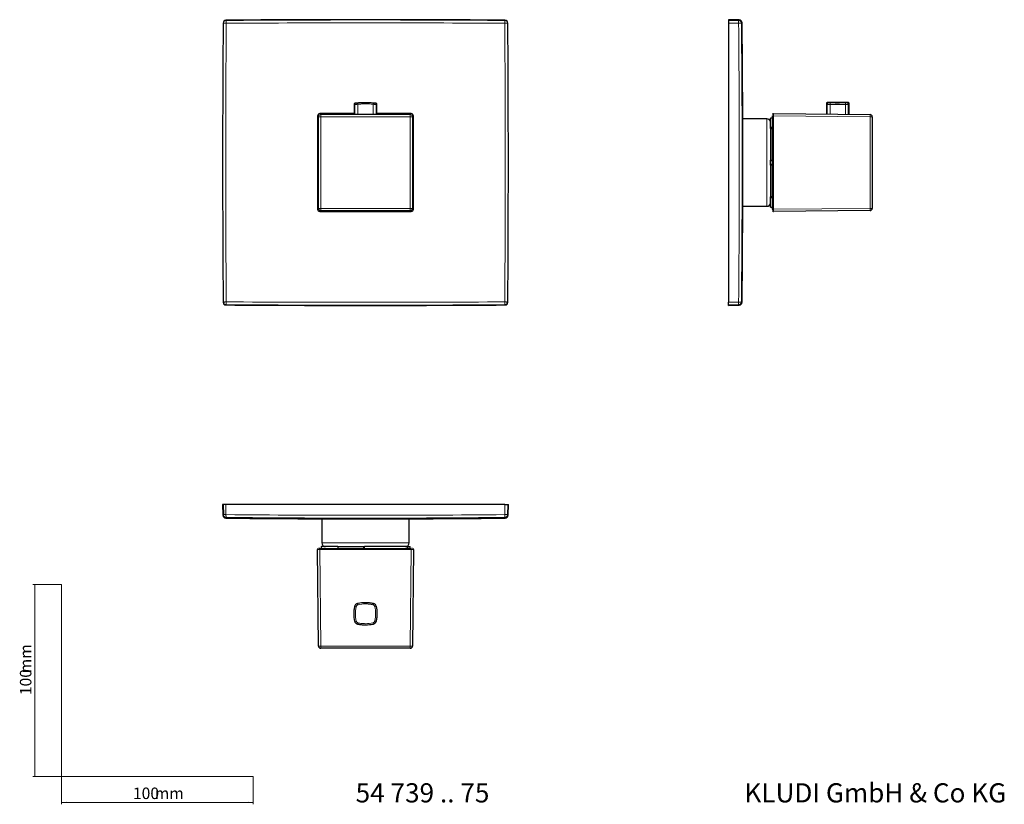
# Model space of a CAD drawing. Units: millimetres. Extents: x 35 to 548, y 37 to 447.
import ezdxf

# ---------------------------------------------------------------- set-up
doc = ezdxf.new("R2010")
doc.units = ezdxf.units.MM
doc.styles.add('SLDTEXTSTYLE0', font='ISOCP3', dxfattribs={"width": 0.96})
doc.styles.add('SLDTEXTSTYLE1', font='TXT', dxfattribs={"width": 0.605})
doc.dimstyles.new('SLDDIMSTYLE0', dxfattribs={"dimtxt": 6, "dimasz": 2.5, "dimexe": 0, "dimexo": 0.0625, "dimgap": 1.5, "dimtad": 1, "dimrnd": 1e-09, "dimzin": 12, "dimdsep": 46, "dimtxsty": 'SLDTEXTSTYLE0', "dimsah": 1, "dimcen": 0.09, "dimadec": 0, "dimazin": 3, "dimtfac": 1, "dimtofl": 0, "dimtmove": 0, "dimatfit": 3, "dimfxl": 0, "dimfrac": 2, "dimtolj": 1, "dimtzin": 12, "dimarcsym": 0})

# ---------------------------------------------------------------- blocks, each defined once
blk = doc.blocks.new('_D')
at = {"color": 7, "linetype": 'Continuous', "lineweight": 0}
for p, q in [((56.69, 152.03), (41.76, 152.03)), ((42.76, 152.03), (42.76, 52.03)), ((56.69, 52.03), (41.76, 52.03))]:
    blk.add_line(p, q, dxfattribs=at)
at = {"color": 7, "linetype": 'Continuous', "lineweight": 18}
for points in [[(42.76, 152.03), (42.46, 149.53), (43.06, 149.53)], [(42.76, 52.03), (43.06, 54.53), (42.46, 54.53)]]:
    blk.add_solid(points, dxfattribs=at)
at = {"color": 7, "linetype": 'Continuous', "lineweight": 18, "char_height": 6, "attachment_point": 1, "rotation": 90, "style": 'SLDTEXTSTYLE0'}
for s, insert in [('mm', (35.03, 105.74)), ('100', (35.03, 94.37))]:
    blk.add_mtext(s, dxfattribs=dict(at, insert=insert))
blk = doc.blocks.new('_D_1')
at = {"color": 7, "linetype": 'Continuous', "lineweight": 0}
for p, q in [((56.69, 52.03), (56.69, 37.46)), ((156.69, 52.03), (156.69, 37.46)), ((56.69, 38.46), (156.69, 38.46))]:
    blk.add_line(p, q, dxfattribs=at)
at = {"color": 7, "linetype": 'Continuous', "lineweight": 18}
for points in [[(56.69, 38.46), (59.19, 38.16), (59.19, 38.76)], [(156.69, 38.46), (154.19, 38.76), (154.19, 38.16)]]:
    blk.add_solid(points, dxfattribs=at)
at = {"color": 7, "linetype": 'Continuous', "lineweight": 18, "char_height": 6, "attachment_point": 1, "style": 'SLDTEXTSTYLE0'}
for s, insert in [('100', (93.96, 46.19)), ('mm', (105.34, 46.19))]:
    blk.add_mtext(s, dxfattribs=dict(at, insert=insert))

msp = doc.modelspace()

# ---------------------------------------------------------------- linework, layer by layer
at = {"color": 8, "linetype": 'Continuous', "lineweight": 18}
for p, q in [((140.996, 444.811), (141.135, 444.81)), ((142.485, 446.3), (142.486, 446.161)), ((287.978, 446.3), (287.977, 446.161)), ((289.467, 444.811), (289.329, 444.81)), ((404.504, 444.811), (409.788, 444.81)), ((411.624, 444.932), (411.25, 444.678)), ((209.731, 402.379), (209.731, 397.241)), ((211.237, 402.478), (211.237, 397.228)), ((219.227, 402.478), (219.227, 397.228)), ((220.733, 402.379), (220.733, 397.241)), ((456.002, 402.478), (456.002, 397.324)), ((457.509, 402.379), (457.509, 397.311)), ((465.498, 402.379), (465.498, 397.241)), ((467.005, 402.478), (467.005, 397.228)), ((190.666, 395.93), (190.227, 396.369)), ((190.666, 348.199), (190.666, 395.93)), ((191.866, 395.93), (190.666, 395.93)), ((191.427, 397.569), (191.866, 397.13)), ((191.866, 395.93), (191.866, 397.13)), ((191.866, 397.13), (238.597, 397.13)), ((191.866, 395.93), (191.866, 348.199)), ((238.597, 395.93), (191.866, 395.93)), ((238.597, 397.13), (239.036, 397.569)), ((238.597, 395.93), (238.597, 397.13)), ((238.597, 348.199), (238.597, 395.93)), ((239.797, 395.93), (238.597, 395.93)), ((240.236, 396.369), (239.797, 395.93)), ((239.797, 395.93), (239.797, 348.199)), ((427.504, 396.369), (428.008, 396.369)), ((428.008, 396.369), (428.008, 347.76)), ((478.314, 395.93), (428.008, 396.369)), ((478.314, 348.199), (478.314, 395.93)), ((479.504, 395.93), (478.314, 395.93)), ((424.504, 394.864), (424.504, 349.264)), ((426.504, 373.347), (427.504, 373.347)), ((427.504, 370.781), (426.504, 370.781)), ((190.227, 347.76), (190.666, 348.199)), ((191.866, 348.199), (190.666, 348.199)), ((191.866, 346.999), (191.427, 346.56)), ((191.866, 346.999), (191.866, 348.199)), ((191.866, 348.199), (238.597, 348.199)), ((238.597, 346.999), (191.866, 346.999)), ((238.597, 346.999), (238.597, 348.199)), ((239.797, 348.199), (238.597, 348.199)), ((239.036, 346.56), (238.597, 346.999)), ((239.797, 348.199), (240.236, 347.76)), ((427.504, 347.76), (428.008, 347.76)), ((428.008, 347.76), (478.314, 348.199)), ((479.504, 348.199), (478.314, 348.199)), ((140.996, 299.318), (141.135, 299.319)), ((142.485, 297.829), (142.486, 297.967)), ((287.978, 297.829), (287.977, 297.967)), ((289.467, 299.318), (289.329, 299.319)), ((404.504, 299.318), (409.788, 299.319)), ((142.485, 193.797), (142.486, 188.512)), ((287.978, 193.797), (287.977, 188.512)), ((288.1, 186.676), (287.846, 187.05)), ((191.427, 170.797), (191.427, 170.293)), ((239.036, 170.293), (191.427, 170.293)), ((191.427, 170.293), (191.866, 119.986)), ((192.368, 171.797), (192.385, 170.797)), ((215.232, 173.797), (192.432, 173.797)), ((238.032, 173.797), (215.232, 173.797)), ((238.597, 119.986), (239.036, 170.293)), ((239.036, 170.797), (239.036, 170.293)), ((191.866, 119.986), (238.597, 119.986)), ((191.866, 118.797), (191.866, 119.986)), ((238.597, 118.797), (238.597, 119.986))]:
    msp.add_line(p, q, dxfattribs=at)
at = {"color": 7, "linetype": 'Continuous', "lineweight": 25}
for p, q in [((410.164, 446.416), (404.504, 446.564)), ((404.504, 446.564), (404.504, 446.3)), ((404.504, 446.3), (409.788, 446.161)), ((404.504, 446.3), (404.504, 444.811)), ((404.504, 444.811), (404.504, 299.318)), ((209.282, 402.332), (209.282, 397.276)), ((221.182, 397.276), (221.182, 402.332)), ((455.554, 402.641), (455.554, 397.328)), ((466.604, 403.464), (456.403, 403.464)), ((467.454, 397.224), (467.454, 402.641)), ((190.227, 396.369), (190.227, 347.76)), ((209.282, 397.569), (191.427, 397.569)), ((239.036, 397.569), (221.182, 397.569)), ((240.236, 347.76), (240.236, 396.369)), ((427.504, 347.76), (427.504, 396.369)), ((428.008, 397.569), (478.314, 397.13)), ((479.504, 395.93), (479.504, 348.199)), ((424.504, 394.864), (411.966, 394.864)), ((411.966, 349.264), (411.966, 394.864)), ((426.504, 390.48), (426.504, 395.294)), ((426.504, 389.889), (426.504, 390.294)), ((426.504, 389.889), (427.504, 389.88)), ((426.504, 389.889), (426.504, 373.347)), ((426.504, 371.219), (426.504, 372.91)), ((426.504, 370.781), (426.504, 354.239)), ((411.966, 349.264), (424.504, 349.264)), ((427.504, 354.249), (426.504, 354.239)), ((426.504, 353.835), (426.504, 354.239)), ((426.504, 348.834), (426.504, 353.649)), ((191.427, 346.56), (239.036, 346.56)), ((478.314, 346.999), (428.008, 346.56)), ((404.504, 297.829), (404.504, 299.318)), ((404.504, 297.829), (409.788, 297.967)), ((404.504, 297.564), (404.504, 297.829)), ((404.504, 297.564), (410.164, 297.713)), ((140.732, 193.797), (140.88, 188.137)), ((140.996, 193.797), (140.732, 193.797)), ((140.996, 193.797), (141.135, 188.512)), ((142.485, 193.797), (140.996, 193.797)), ((287.978, 193.797), (142.485, 193.797)), ((287.978, 193.797), (289.467, 193.797)), ((289.467, 193.797), (289.329, 188.512)), ((289.467, 193.797), (289.732, 193.797)), ((289.583, 188.137), (289.732, 193.797)), ((192.432, 186.334), (192.432, 173.797)), ((192.432, 186.334), (215.232, 186.334)), ((215.232, 186.334), (238.032, 186.334)), ((238.032, 173.797), (238.032, 186.334)), ((190.666, 119.986), (190.227, 170.293)), ((191.427, 170.797), (239.036, 170.797)), ((192.132, 171.797), (192.132, 170.797)), ((192.132, 171.797), (192.147, 171.797)), ((200.855, 171.797), (192.368, 171.797)), ((200.855, 171.797), (200.871, 170.797)), ((200.855, 171.797), (200.927, 171.797)), ((201.039, 171.797), (214.267, 171.797)), ((214.472, 171.797), (214.787, 171.797)), ((214.781, 170.797), (214.787, 171.797)), ((236.899, 171.797), (214.787, 171.797)), ((236.899, 171.797), (236.884, 170.797)), ((236.899, 171.797), (237.255, 171.797)), ((237.391, 171.797), (238.482, 171.797)), ((238.482, 170.797), (238.482, 171.797)), ((240.236, 170.293), (239.797, 119.986)), ((238.597, 118.797), (191.866, 118.797))]:
    msp.add_line(p, q, dxfattribs=at)
at = {"color": 7, "linetype": 'Continuous', "lineweight": 18}
for p, q in [((56.685, 152.03), (56.685, 52.03)), ((56.685, 52.03), (156.685, 52.03))]:
    msp.add_line(p, q, dxfattribs=at)
at = {"color": 7, "linetype": 'Continuous', "lineweight": 25}
for centre, radius, start, end in [((10140.732, 372.064), 10000, 179.5831905, 180.4168095), ((142.496, 444.8), 1.5, 90.41681, 179.58319), ((215.232, -9553.436), 10000, 89.5831905, 90.4168095), ((287.967, 444.8), 1.5, 0.41681, 89.58319), ((-9710.268, 372.064), 10000, 359.5831905, 0.4168095), ((410.124, 444.917), 1.5, 0.60993, 88.48931), ((-6587.996, 372.064), 7000, 0.1866209, 0.5964431), ((428.004, 397.069), 0.5, 89.5, 180), ((478.304, 395.93), 1.2, 0, 89.5), ((424.504, 392.864), 2, 0, 90), ((-6587.996, 372.064), 7000, 359.4035571, 359.8133791), ((424.504, 351.264), 2, 270, 0), ((428.004, 347.06), 0.5, 180, 270.5), ((478.304, 348.199), 1.2, 270.5, 0), ((142.496, 299.329), 1.5, 180.41681, 269.58319), ((215.232, 10297.564), 10000, 269.5831905, 270.4168095), ((287.967, 299.329), 1.5, 270.41681, 359.58319), ((410.124, 299.212), 1.5, 271.52411, 359.4066), ((142.379, 188.176), 1.5, 181.52411, 269.4066), ((215.232, 7186.297), 7000, 269.4035571, 269.8133791), ((215.232, 7186.297), 7000, 270.1866209, 270.5964431), ((288.084, 188.176), 1.5, 270.60993, 358.48931), ((190.727, 170.297), 0.5, 90, 180.5), ((194.432, 173.797), 2, 180, 270), ((236.032, 173.797), 2, 270, 0), ((239.736, 170.297), 0.5, 359.5, 90), ((191.866, 119.997), 1.2, 180.5, 270), ((238.597, 119.997), 1.2, 270, 359.5)]:
    msp.add_arc(centre, radius, start, end, dxfattribs=at)
at = {"color": 8, "linetype": 'Continuous', "lineweight": 18}
for centre, radius, start, end in [((210.518, 402.393), 0.787, 97.54664, 181.00353), ((212.227, 402.758), 1.029, 149.92212, 195.81083), ((218.236, 402.758), 1.029, 344.18917, 30.07788), ((219.946, 402.393), 0.787, 358.99647, 82.45336), ((456.811, 402.466), 0.809, 92.03022, 179.14375), ((458.813, 402.504), 1.31, 149.30385, 185.49211), ((464.194, 402.504), 1.31, 354.50789, 30.69615), ((466.196, 402.466), 0.809, 0.85625, 87.96978), ((191.866, 395.93), 1.2, 90.00511, 179.99489), ((238.597, 395.93), 1.2, 0.00511, 89.99489), ((443.934, 396.53), 34.385, 359.0002, 0.9998), ((191.866, 348.199), 1.2, 180.00511, 269.99489), ((238.597, 348.199), 1.2, 270.00511, 359.99489), ((443.934, 347.599), 34.385, 359.0002, 0.9998), ((211.651, 146.781), 6.289, 252.22332, 258.66173), ((213.344, 142.171), 2.111, 176.5451, 198.01417), ((217.119, 142.171), 2.111, 341.98583, 3.4549), ((218.813, 146.781), 6.289, 281.33827, 287.77668), ((211.651, 126.813), 6.289, 101.33827, 107.77668), ((213.344, 131.423), 2.111, 161.98583, 183.4549), ((217.119, 131.423), 2.111, 356.5451, 18.01417), ((218.813, 126.813), 6.289, 72.22332, 78.66173), ((191.266, 154.366), 34.385, 269.0002, 270.9998), ((239.197, 154.366), 34.385, 269.0002, 270.9998)]:
    msp.add_arc(centre, radius, start, end, dxfattribs=at)
at = {"color": 7, "linetype": 'Continuous', "lineweight": 25}
for centre, major_axis, ratio, start_param, end_param in [((191.427, 396.369), (0.849, -0.849), 0.9999873, 2.3562326, 3.9269527), ((227.282, 397.276), (18, 0), 0.0087269, 3.1415927, 3.3653924), ((211.681, 397.245), (2, 0), 0.0087269, 3.3653924, 4.4885892), ((215.232, 397.381), (18, 0), 0.0087269, 4.4885892, 4.9361887), ((218.783, 397.245), (2, 0), 0.0087269, 4.9361887, 6.0593856), ((203.182, 397.276), (18, 0), 0.0087269, 6.0593856, 6.2831853), ((239.036, 396.369), (0.849, 0.849), 0.9999873, 5.4978252, 7.0685454), ((1397.761, 372.064), (1314.805, -17.813), 0.0113645, 2.4009751, 2.4021028), ((191.427, 347.76), (0.849, 0.849), 0.9999873, 2.3562326, 3.9269527), ((239.036, 347.76), (0.849, -0.849), 0.9999873, 5.4978252, 7.0685454), ((1397.761, 372.064), (1314.805, 17.813), 0.0113645, 3.8810825, 3.8822102)]:
    msp.add_ellipse(centre, major_axis=major_axis, ratio=ratio, start_param=start_param, end_param=end_param, dxfattribs=at)
at = {"color": 8, "linetype": 'Continuous', "lineweight": 18}
for centre, major_axis, ratio, start_param, end_param in [((428.004, 396.369), (0.004, 1.2), 0.0036358, 4.7124466, 6.2831668), ((1397.761, 372.064), (1314.805, -4.039), 0.0174144, 2.4008747, 2.4020024), ((1397.766, 372.116), (1314.805, -3.986), 0.0171897, 2.4008792, 2.4020069), ((1397.766, 372.012), (1314.805, 3.986), 0.0171897, 3.8811784, 3.8823061), ((1397.761, 372.064), (1314.805, 4.039), 0.0174144, 3.8811829, 3.8823106), ((428.004, 347.76), (-0.004, 1.2), 0.0036358, 3.1416112, 4.7123313), ((191.427, 170.297), (1.2, 0.004), 0.0036358, 3.1416112, 4.7123313), ((214.936, -799.466), (-22.602, 1314.805), 0.0030301, 5.5423676, 5.5434953), ((215.232, -799.461), (-22.897, 1314.805), 0.0030697, 5.5423604, 5.5434881), ((215.232, -799.461), (14.948, 1314.805), 0.0135444, 0.7397978, 0.7409255), ((215.424, -799.466), (14.755, 1314.805), 0.0133697, 0.7397879, 0.7409156), ((215.382, -799.466), (11.478, 1314.805), 0.0151154, 5.5425517, 5.5436794), ((215.232, -799.461), (11.628, 1314.805), 0.0153129, 5.5425492, 5.5436769), ((239.036, 170.297), (1.2, -0.004), 0.0036358, 4.7124466, 6.2831668)]:
    msp.add_ellipse(centre, major_axis=major_axis, ratio=ratio, start_param=start_param, end_param=end_param, dxfattribs=at)
for points in [[(141.135, 299.319), (140.795, 347.816), (140.795, 396.313), (141.135, 444.81)], [(142.618, 444.678), (142.279, 396.269), (142.279, 347.86), (142.618, 299.45)], [(142.486, 446.161), (190.983, 446.501), (239.48, 446.501), (287.977, 446.161)], [(287.846, 444.678), (239.436, 445.017), (191.027, 445.017), (142.618, 444.678)], [(287.846, 299.45), (288.184, 347.86), (288.184, 396.269), (287.846, 444.678)], [(289.329, 444.81), (289.668, 396.313), (289.668, 347.816), (289.329, 299.319)], [(409.788, 299.319), (410.289, 347.816), (410.289, 396.313), (409.788, 444.81)], [(411.25, 444.678), (411.749, 396.269), (411.749, 347.86), (411.25, 299.45)], [(426.504, 373.132), (426.837, 373.129), (427.17, 373.127), (427.504, 373.125)], [(427.504, 372.896), (427.17, 372.9), (426.837, 372.905), (426.504, 372.91)], [(426.504, 371.219), (426.837, 371.224), (427.17, 371.228), (427.504, 371.233)], [(427.504, 371.004), (427.17, 371.002), (426.837, 370.999), (426.504, 370.997)], [(287.977, 297.967), (239.48, 297.628), (190.983, 297.628), (142.486, 297.967)], [(142.618, 299.45), (191.027, 299.112), (239.436, 299.112), (287.846, 299.45)], [(142.486, 188.512), (190.983, 188.012), (239.48, 188.012), (287.977, 188.512)], [(287.846, 187.05), (239.436, 186.551), (191.027, 186.551), (142.618, 187.05)], [(192.147, 170.797), (192.147, 171.13), (192.147, 171.464), (192.147, 171.797)], [(192.258, 171.797), (192.26, 171.464), (192.263, 171.13), (192.266, 170.797)]]:
    msp.add_open_spline(points, degree=3, dxfattribs=at)
for points, knots in [([(141.135, 444.81), (141.136, 444.849), (141.139, 444.927), (141.155, 445.044), (141.181, 445.159), (141.217, 445.271), (141.263, 445.38), (141.318, 445.484), (141.381, 445.583), (141.453, 445.677), (141.532, 445.763), (141.619, 445.843), (141.713, 445.915), (141.812, 445.978), (141.916, 446.033), (142.025, 446.079), (142.137, 446.115), (142.252, 446.141), (142.369, 446.157), (142.447, 446.16), (142.486, 446.161)], [0, 0, 0, 0, 0.0555741, 0.1111416, 0.1667034, 0.2222604, 0.2778132, 0.3333628, 0.3889099, 0.4444553, 0.5, 0.5555447, 0.6110901, 0.6666372, 0.7221868, 0.7777396, 0.8332966, 0.8888584, 0.9444259, 1, 1, 1, 1]), ([(141.135, 444.81), (141.135, 444.81), (141.137, 444.81), (141.14, 444.81), (141.143, 444.81), (141.151, 444.81), (141.16, 444.809), (141.191, 444.808), (141.221, 444.806), (141.297, 444.8), (141.345, 444.796), (141.453, 444.787), (141.515, 444.782), (141.651, 444.769), (141.727, 444.763), (141.886, 444.748), (141.97, 444.74), (142.147, 444.724), (142.24, 444.715), (142.426, 444.697), (142.521, 444.688), (142.618, 444.678)], [0, 0, 0, 0, 0.03125, 0.03125, 0.0625, 0.0625, 0.125, 0.125, 0.25, 0.25, 0.375, 0.375, 0.5, 0.5, 0.625, 0.625, 0.75, 0.75, 0.875, 0.875, 1, 1, 1, 1]), ([(142.486, 446.161), (142.486, 446.159), (142.486, 446.155), (142.487, 446.136), (142.488, 446.108), (142.491, 446.069), (142.495, 446.019), (142.5, 445.959), (142.505, 445.887), (142.512, 445.806), (142.523, 445.683), (142.54, 445.499), (142.559, 445.286), (142.579, 445.084), (142.596, 444.898), (142.61, 444.756), (142.618, 444.678)], [0, 0, 0, 0, 0.0527016, 0.1061218, 0.1602637, 0.2151299, 0.2707233, 0.3270464, 0.3841017, 0.4418917, 0.5004185, 0.6190206, 0.7500272, 0.8150463, 0.8983759, 1, 1, 1, 1]), ([(287.977, 446.161), (287.977, 446.161), (287.977, 446.159), (287.977, 446.156), (287.977, 446.153), (287.977, 446.145), (287.977, 446.136), (287.975, 446.105), (287.973, 446.075), (287.967, 445.999), (287.963, 445.951), (287.954, 445.843), (287.949, 445.781), (287.937, 445.645), (287.93, 445.569), (287.915, 445.41), (287.908, 445.326), (287.891, 445.149), (287.882, 445.056), (287.864, 444.87), (287.855, 444.775), (287.846, 444.678)], [0, 0, 0, 0, 0.03125, 0.03125, 0.0625, 0.0625, 0.125, 0.125, 0.25, 0.25, 0.375, 0.375, 0.5, 0.5, 0.625, 0.625, 0.75, 0.75, 0.875, 0.875, 1, 1, 1, 1]), ([(289.329, 444.81), (289.327, 444.81), (289.323, 444.81), (289.304, 444.809), (289.275, 444.808), (289.236, 444.805), (289.186, 444.801), (289.126, 444.796), (289.055, 444.791), (288.973, 444.784), (288.85, 444.773), (288.667, 444.756), (288.453, 444.737), (288.252, 444.717), (288.065, 444.7), (287.923, 444.686), (287.846, 444.678)], [0, 0, 0, 0, 0.0527016, 0.1061218, 0.1602637, 0.2151299, 0.2707233, 0.3270464, 0.3841017, 0.4418917, 0.5004185, 0.6190206, 0.7500272, 0.8150463, 0.8983759, 1, 1, 1, 1]), ([(287.977, 446.161), (288.016, 446.16), (288.095, 446.157), (288.211, 446.141), (288.326, 446.115), (288.438, 446.079), (288.547, 446.033), (288.651, 445.978), (288.751, 445.915), (288.844, 445.843), (288.931, 445.763), (289.01, 445.677), (289.082, 445.583), (289.146, 445.484), (289.201, 445.38), (289.246, 445.271), (289.282, 445.159), (289.308, 445.044), (289.325, 444.927), (289.327, 444.849), (289.329, 444.81)], [0, 0, 0, 0, 0.0555741, 0.1111416, 0.1667034, 0.2222604, 0.2778132, 0.3333628, 0.3889099, 0.4444553, 0.5, 0.5555447, 0.6110901, 0.6666372, 0.7221868, 0.7777396, 0.8332966, 0.8888584, 0.9444259, 1, 1, 1, 1]), ([(409.788, 446.161), (409.891, 446.231), (410.097, 446.371), (410.195, 446.437), (410.164, 446.416), (410.164, 446.416)], [0, 0, 0, 0, 0.499951, 0.9999215, 1, 1, 1, 1]), ([(409.788, 444.81), (409.789, 444.849), (409.791, 444.927), (409.794, 445.044), (409.796, 445.159), (409.798, 445.271), (409.799, 445.38), (409.8, 445.484), (409.801, 445.583), (409.802, 445.677), (409.802, 445.763), (409.802, 445.843), (409.801, 445.915), (409.8, 445.978), (409.799, 446.033), (409.798, 446.079), (409.796, 446.115), (409.794, 446.141), (409.791, 446.157), (409.789, 446.16), (409.788, 446.161)], [0, 0, 0, 0, 0.0555741, 0.1111416, 0.1667034, 0.2222604, 0.2778132, 0.3333628, 0.3889099, 0.4444553, 0.5, 0.5555447, 0.6110901, 0.6666372, 0.7221868, 0.7777396, 0.8332966, 0.8888584, 0.9444259, 1, 1, 1, 1]), ([(409.788, 446.161), (409.829, 446.159), (409.91, 446.155), (410.032, 446.136), (410.154, 446.108), (410.274, 446.069), (410.392, 446.019), (410.507, 445.959), (410.618, 445.887), (410.723, 445.806), (410.855, 445.683), (411.005, 445.499), (411.121, 445.286), (411.193, 445.084), (411.238, 444.898), (411.246, 444.756), (411.25, 444.678)], [0, 0, 0, 0, 0.0527016, 0.1061218, 0.1602637, 0.2151299, 0.2707233, 0.3270464, 0.3841017, 0.4418917, 0.5004185, 0.6190206, 0.7500272, 0.8150463, 0.8983759, 1, 1, 1, 1]), ([(409.788, 444.81), (409.812, 444.81), (409.837, 444.81), (409.885, 444.81), (409.909, 444.81), (409.981, 444.81), (410.028, 444.809), (410.169, 444.808), (410.261, 444.806), (410.436, 444.8), (410.521, 444.796), (410.68, 444.787), (410.753, 444.782), (410.887, 444.769), (410.948, 444.763), (411.054, 444.748), (411.098, 444.74), (411.172, 444.724), (411.2, 444.715), (411.239, 444.697), (411.249, 444.688), (411.25, 444.678)], [0, 0, 0, 0, 0.03125, 0.03125, 0.0625, 0.0625, 0.125, 0.125, 0.25, 0.25, 0.375, 0.375, 0.5, 0.5, 0.625, 0.625, 0.75, 0.75, 0.875, 0.875, 1, 1, 1, 1]), ([(209.731, 402.379), (209.531, 402.355), (209.258, 402.322), (209.324, 402.33), (209.341, 402.332)], [0, 0, 0, 0, 0.735495, 1, 1, 1, 1]), ([(211.237, 402.478), (211.053, 402.467), (210.879, 402.457), (210.551, 402.436), (210.4, 402.426), (210.136, 402.408), (210.021, 402.4), (209.841, 402.387), (209.773, 402.382), (209.731, 402.379)], [0, 0, 0, 0, 0.25, 0.25, 0.5, 0.5, 0.75, 0.75, 1, 1, 1, 1]), ([(219.227, 402.478), (217.912, 402.601), (216.585, 402.664), (214.576, 402.665), (213.901, 402.649), (212.559, 402.586), (211.894, 402.539), (211.237, 402.478)], [0, 0, 0, 0, 0.5, 0.5, 0.75, 0.75, 1, 1, 1, 1]), ([(220.733, 402.379), (220.691, 402.382), (220.624, 402.387), (220.443, 402.4), (220.329, 402.408), (220.066, 402.426), (219.913, 402.436), (219.588, 402.456), (219.411, 402.467), (219.227, 402.478)], [0, 0, 0, 0, 0.25, 0.25, 0.5, 0.5, 0.75, 0.75, 1, 1, 1, 1]), ([(221.123, 402.332), (221.128, 402.331), (221.14, 402.33), (220.869, 402.363), (220.733, 402.379)], [0, 0, 0, 0, 0.4951658, 1, 1, 1, 1]), ([(456.002, 402.478), (455.819, 402.554), (455.551, 402.665), (455.595, 402.647), (455.609, 402.641)], [0, 0, 0, 0, 0.6820981, 1, 1, 1, 1]), ([(457.509, 402.379), (457.324, 402.382), (457.15, 402.387), (456.822, 402.4), (456.671, 402.408), (456.407, 402.426), (456.292, 402.436), (456.112, 402.456), (456.044, 402.467), (456.002, 402.478)], [0, 0, 0, 0, 0.25, 0.25, 0.5, 0.5, 0.75, 0.75, 1, 1, 1, 1]), ([(456.403, 403.442), (456.39, 403.448), (456.348, 403.467), (456.603, 403.354), (456.782, 403.274)], [0, 0, 0, 0, 0.2957931, 1, 1, 1, 1]), ([(456.782, 403.274), (456.807, 403.263), (456.848, 403.252), (456.955, 403.231), (457.023, 403.221), (457.18, 403.203), (457.271, 403.195), (457.469, 403.181), (457.574, 403.176), (457.686, 403.173)], [0, 0, 0, 0, 0.25, 0.25, 0.5, 0.5, 0.75, 0.75, 1, 1, 1, 1]), ([(465.498, 402.379), (464.18, 402.344), (462.852, 402.325), (460.848, 402.324), (460.178, 402.329), (458.834, 402.348), (458.168, 402.362), (457.509, 402.379)], [0, 0, 0, 0, 0.5, 0.5, 0.75, 0.75, 1, 1, 1, 1]), ([(457.686, 403.173), (458.316, 403.155), (458.952, 403.141), (460.238, 403.122), (460.878, 403.118), (462.793, 403.118), (464.061, 403.138), (465.321, 403.173)], [0, 0, 0, 0, 0.25, 0.25, 0.5, 0.5, 1, 1, 1, 1]), ([(465.321, 403.173), (465.433, 403.176), (465.54, 403.181), (465.736, 403.195), (465.828, 403.203), (465.985, 403.221), (466.053, 403.231), (466.16, 403.252), (466.2, 403.263), (466.225, 403.274)], [0, 0, 0, 0, 0.25, 0.25, 0.5, 0.5, 0.75, 0.75, 1, 1, 1, 1]), ([(467.005, 402.478), (466.963, 402.467), (466.896, 402.457), (466.715, 402.436), (466.602, 402.426), (466.338, 402.408), (466.186, 402.4), (465.86, 402.387), (465.683, 402.382), (465.498, 402.379)], [0, 0, 0, 0, 0.25, 0.25, 0.5, 0.5, 0.75, 0.75, 1, 1, 1, 1]), ([(466.225, 403.274), (466.38, 403.343), (466.635, 403.456), (466.613, 403.446), (466.604, 403.442)], [0, 0, 0, 0, 0.6109631, 1, 1, 1, 1]), ([(467.398, 402.641), (467.408, 402.645), (467.435, 402.656), (467.168, 402.546), (467.005, 402.478)], [0, 0, 0, 0, 0.3866544, 1, 1, 1, 1]), ([(141.135, 299.319), (141.135, 299.319), (141.137, 299.319), (141.14, 299.319), (141.143, 299.319), (141.151, 299.319), (141.16, 299.319), (141.191, 299.321), (141.221, 299.323), (141.297, 299.329), (141.345, 299.333), (141.453, 299.342), (141.515, 299.347), (141.651, 299.359), (141.727, 299.366), (141.886, 299.381), (141.97, 299.388), (142.147, 299.405), (142.24, 299.414), (142.426, 299.432), (142.521, 299.441), (142.618, 299.45)], [0, 0, 0, 0, 0.03125, 0.03125, 0.0625, 0.0625, 0.125, 0.125, 0.25, 0.25, 0.375, 0.375, 0.5, 0.5, 0.625, 0.625, 0.75, 0.75, 0.875, 0.875, 1, 1, 1, 1]), ([(142.486, 297.967), (142.447, 297.969), (142.369, 297.971), (142.252, 297.988), (142.137, 298.014), (142.025, 298.05), (141.916, 298.095), (141.812, 298.15), (141.713, 298.214), (141.619, 298.285), (141.532, 298.365), (141.453, 298.452), (141.381, 298.545), (141.318, 298.645), (141.263, 298.749), (141.217, 298.857), (141.181, 298.97), (141.155, 299.085), (141.139, 299.201), (141.136, 299.28), (141.135, 299.319)], [0, 0, 0, 0, 0.0555741, 0.1111416, 0.1667034, 0.2222604, 0.2778132, 0.3333628, 0.3889099, 0.4444553, 0.5, 0.5555447, 0.6110901, 0.6666372, 0.7221868, 0.7777396, 0.8332966, 0.8888584, 0.9444259, 1, 1, 1, 1]), ([(142.486, 297.967), (142.486, 297.969), (142.486, 297.973), (142.487, 297.992), (142.488, 298.021), (142.491, 298.06), (142.495, 298.11), (142.5, 298.17), (142.505, 298.241), (142.512, 298.323), (142.523, 298.446), (142.54, 298.629), (142.559, 298.843), (142.579, 299.044), (142.596, 299.231), (142.61, 299.372), (142.618, 299.45)], [0, 0, 0, 0, 0.0527051, 0.1061279, 0.1602715, 0.2151386, 0.270732, 0.3270542, 0.3841078, 0.4418951, 0.5004185, 0.619041, 0.7500272, 0.8150589, 0.8983885, 1, 1, 1, 1]), ([(287.977, 297.967), (287.977, 297.968), (287.977, 297.969), (287.977, 297.973), (287.977, 297.975), (287.977, 297.984), (287.977, 297.992), (287.975, 298.024), (287.973, 298.054), (287.967, 298.13), (287.963, 298.177), (287.954, 298.286), (287.949, 298.347), (287.937, 298.484), (287.93, 298.56), (287.915, 298.719), (287.908, 298.803), (287.891, 298.98), (287.882, 299.073), (287.864, 299.259), (287.855, 299.354), (287.846, 299.45)], [0, 0, 0, 0, 0.03125, 0.03125, 0.0625, 0.0625, 0.125, 0.125, 0.25, 0.25, 0.375, 0.375, 0.5, 0.5, 0.625, 0.625, 0.75, 0.75, 0.875, 0.875, 1, 1, 1, 1]), ([(289.329, 299.319), (289.327, 299.319), (289.323, 299.318), (289.304, 299.319), (289.275, 299.321), (289.236, 299.324), (289.186, 299.327), (289.126, 299.332), (289.055, 299.338), (288.973, 299.345), (288.85, 299.356), (288.667, 299.372), (288.453, 299.392), (288.252, 299.411), (288.065, 299.429), (287.923, 299.443), (287.846, 299.45)], [0, 0, 0, 0, 0.0527051, 0.1061279, 0.1602715, 0.2151386, 0.270732, 0.3270542, 0.3841078, 0.4418951, 0.5004185, 0.619041, 0.7500272, 0.8150589, 0.8983885, 1, 1, 1, 1]), ([(289.329, 299.319), (289.327, 299.28), (289.325, 299.201), (289.308, 299.085), (289.282, 298.97), (289.246, 298.857), (289.201, 298.749), (289.146, 298.645), (289.082, 298.545), (289.01, 298.452), (288.931, 298.365), (288.844, 298.285), (288.751, 298.214), (288.651, 298.15), (288.547, 298.095), (288.438, 298.05), (288.326, 298.014), (288.211, 297.988), (288.095, 297.971), (288.016, 297.969), (287.977, 297.967)], [0, 0, 0, 0, 0.0555741, 0.1111416, 0.1667034, 0.2222604, 0.2778132, 0.3333628, 0.3889099, 0.4444553, 0.5, 0.5555447, 0.6110901, 0.6666372, 0.7221868, 0.7777396, 0.8332966, 0.8888584, 0.9444259, 1, 1, 1, 1]), ([(409.788, 299.319), (409.812, 299.319), (409.837, 299.319), (409.885, 299.319), (409.909, 299.319), (409.981, 299.319), (410.028, 299.319), (410.169, 299.321), (410.261, 299.323), (410.436, 299.329), (410.521, 299.333), (410.68, 299.342), (410.753, 299.347), (410.887, 299.359), (410.948, 299.366), (411.054, 299.381), (411.098, 299.388), (411.172, 299.405), (411.2, 299.414), (411.239, 299.432), (411.249, 299.441), (411.25, 299.45)], [0, 0, 0, 0, 0.03125, 0.03125, 0.0625, 0.0625, 0.125, 0.125, 0.25, 0.25, 0.375, 0.375, 0.5, 0.5, 0.625, 0.625, 0.75, 0.75, 0.875, 0.875, 1, 1, 1, 1]), ([(409.788, 297.967), (409.829, 297.969), (409.91, 297.973), (410.032, 297.992), (410.154, 298.021), (410.274, 298.06), (410.392, 298.11), (410.507, 298.17), (410.618, 298.241), (410.723, 298.323), (410.855, 298.446), (411.005, 298.629), (411.121, 298.843), (411.193, 299.044), (411.238, 299.231), (411.246, 299.372), (411.25, 299.45)], [0, 0, 0, 0, 0.0527051, 0.1061279, 0.1602715, 0.2151386, 0.270732, 0.3270542, 0.3841078, 0.4418951, 0.5004185, 0.619041, 0.7500272, 0.8150589, 0.8983885, 1, 1, 1, 1]), ([(409.788, 297.967), (409.789, 297.969), (409.791, 297.971), (409.794, 297.988), (409.796, 298.014), (409.798, 298.05), (409.799, 298.095), (409.8, 298.15), (409.801, 298.214), (409.802, 298.285), (409.802, 298.365), (409.802, 298.452), (409.801, 298.545), (409.8, 298.645), (409.799, 298.749), (409.798, 298.857), (409.796, 298.97), (409.794, 299.085), (409.791, 299.201), (409.789, 299.28), (409.788, 299.319)], [0, 0, 0, 0, 0.0555741, 0.1111416, 0.1667034, 0.2222604, 0.2778132, 0.3333628, 0.3889099, 0.4444553, 0.5, 0.5555447, 0.6110901, 0.6666372, 0.7221868, 0.7777396, 0.8332966, 0.8888584, 0.9444259, 1, 1, 1, 1]), ([(410.164, 297.713), (410.148, 297.723), (410.117, 297.744), (409.898, 297.893), (409.788, 297.967)], [0, 0, 0, 0, 0.4999511, 1, 1, 1, 1]), ([(411.25, 299.45), (411.5, 299.281), (411.749, 299.112), (411.624, 299.196), (411.624, 299.196)], [0, 0, 0, 0, 0.99991457, 1, 1, 1, 1]), ([(140.88, 188.137), (140.891, 188.152), (140.912, 188.184), (141.06, 188.403), (141.135, 188.512)], [0, 0, 0, 0, 0.4999511, 1, 1, 1, 1]), ([(141.135, 188.512), (141.136, 188.511), (141.139, 188.509), (141.155, 188.507), (141.181, 188.505), (141.217, 188.503), (141.263, 188.501), (141.318, 188.5), (141.381, 188.499), (141.453, 188.499), (141.532, 188.498), (141.619, 188.499), (141.713, 188.499), (141.812, 188.5), (141.916, 188.501), (142.025, 188.503), (142.137, 188.505), (142.252, 188.507), (142.369, 188.509), (142.447, 188.511), (142.486, 188.512)], [0, 0, 0, 0, 0.0555741, 0.1111416, 0.1667034, 0.2222604, 0.2778132, 0.3333628, 0.3889099, 0.4444553, 0.5, 0.5555447, 0.6110901, 0.6666372, 0.7221868, 0.7777396, 0.8332966, 0.8888584, 0.9444259, 1, 1, 1, 1]), ([(141.135, 188.512), (141.135, 188.488), (141.137, 188.464), (141.14, 188.415), (141.143, 188.391), (141.151, 188.319), (141.16, 188.272), (141.191, 188.131), (141.221, 188.039), (141.297, 187.864), (141.345, 187.779), (141.453, 187.621), (141.515, 187.548), (141.651, 187.414), (141.727, 187.352), (141.886, 187.247), (141.97, 187.202), (142.147, 187.128), (142.24, 187.1), (142.426, 187.062), (142.521, 187.051), (142.618, 187.05)], [0, 0, 0, 0, 0.03125, 0.03125, 0.0625, 0.0625, 0.125, 0.125, 0.25, 0.25, 0.375, 0.375, 0.5, 0.5, 0.625, 0.625, 0.75, 0.75, 0.875, 0.875, 1, 1, 1, 1]), ([(142.618, 187.05), (142.448, 186.801), (142.279, 186.551), (142.364, 186.676), (142.364, 186.676)], [0, 0, 0, 0, 0.9999146, 1, 1, 1, 1]), ([(142.486, 188.512), (142.486, 188.472), (142.486, 188.39), (142.487, 188.268), (142.488, 188.147), (142.491, 188.026), (142.495, 187.908), (142.5, 187.793), (142.505, 187.683), (142.512, 187.578), (142.523, 187.445), (142.54, 187.295), (142.559, 187.18), (142.579, 187.108), (142.596, 187.062), (142.61, 187.055), (142.618, 187.05)], [0, 0, 0, 0, 0.0527016, 0.1061218, 0.1602637, 0.2151299, 0.2707233, 0.3270464, 0.3841017, 0.4418917, 0.5004185, 0.6190206, 0.7500272, 0.8150463, 0.8983759, 1, 1, 1, 1]), ([(287.977, 188.512), (287.977, 188.488), (287.977, 188.464), (287.977, 188.415), (287.977, 188.391), (287.977, 188.319), (287.977, 188.272), (287.975, 188.131), (287.973, 188.039), (287.967, 187.864), (287.963, 187.779), (287.954, 187.621), (287.949, 187.548), (287.937, 187.414), (287.93, 187.352), (287.915, 187.247), (287.908, 187.202), (287.891, 187.128), (287.882, 187.1), (287.864, 187.062), (287.855, 187.051), (287.846, 187.05)], [0, 0, 0, 0, 0.03125, 0.03125, 0.0625, 0.0625, 0.125, 0.125, 0.25, 0.25, 0.375, 0.375, 0.5, 0.5, 0.625, 0.625, 0.75, 0.75, 0.875, 0.875, 1, 1, 1, 1]), ([(289.329, 188.512), (289.327, 188.472), (289.323, 188.39), (289.304, 188.268), (289.275, 188.147), (289.236, 188.026), (289.186, 187.908), (289.126, 187.793), (289.055, 187.683), (288.973, 187.578), (288.85, 187.445), (288.667, 187.295), (288.453, 187.18), (288.252, 187.108), (288.065, 187.062), (287.923, 187.055), (287.846, 187.05)], [0, 0, 0, 0, 0.0527016, 0.1061218, 0.1602637, 0.2151299, 0.2707233, 0.3270464, 0.3841017, 0.4418917, 0.5004185, 0.6190206, 0.7500272, 0.8150463, 0.8983759, 1, 1, 1, 1]), ([(287.977, 188.512), (288.016, 188.511), (288.095, 188.509), (288.211, 188.507), (288.326, 188.505), (288.438, 188.503), (288.547, 188.501), (288.651, 188.5), (288.751, 188.499), (288.844, 188.499), (288.931, 188.498), (289.01, 188.499), (289.082, 188.499), (289.146, 188.5), (289.201, 188.501), (289.246, 188.503), (289.282, 188.505), (289.308, 188.507), (289.325, 188.509), (289.327, 188.511), (289.329, 188.512)], [0, 0, 0, 0, 0.0555741, 0.1111416, 0.1667034, 0.2222604, 0.2778132, 0.3333628, 0.3889099, 0.4444553, 0.5, 0.5555447, 0.6110901, 0.6666372, 0.7221868, 0.7777396, 0.8332966, 0.8888584, 0.9444259, 1, 1, 1, 1]), ([(289.329, 188.512), (289.398, 188.409), (289.538, 188.204), (289.605, 188.106), (289.583, 188.137), (289.583, 188.137)], [0, 0, 0, 0, 0.499951, 0.9999215, 1, 1, 1, 1]), ([(210.414, 140.614), (210.268, 139.984), (210.158, 139.348), (210.012, 138.063), (209.976, 137.422), (209.978, 135.507), (210.122, 134.239), (210.414, 132.98)], [0, 0, 0, 0, 0.25, 0.25, 0.5, 0.5, 1, 1, 1, 1]), ([(211.336, 141.518), (211.225, 141.493), (211.117, 141.453), (210.919, 141.346), (210.826, 141.278), (210.664, 141.12), (210.594, 141.029), (210.482, 140.831), (210.44, 140.726), (210.414, 140.614)], [0, 0, 0, 0, 0.25, 0.25, 0.5, 0.5, 0.75, 0.75, 1, 1, 1, 1]), ([(219.127, 141.518), (218.486, 141.661), (217.838, 141.768), (216.529, 141.912), (215.871, 141.947), (213.913, 141.946), (212.619, 141.804), (211.336, 141.518)], [0, 0, 0, 0, 0.25, 0.25, 0.5, 0.5, 1, 1, 1, 1]), ([(220.049, 140.614), (220.023, 140.726), (219.981, 140.833), (219.869, 141.03), (219.798, 141.121), (219.636, 141.279), (219.544, 141.346), (219.344, 141.454), (219.238, 141.493), (219.127, 141.518)], [0, 0, 0, 0, 0.25, 0.25, 0.5, 0.5, 0.75, 0.75, 1, 1, 1, 1]), ([(220.049, 132.98), (220.195, 133.609), (220.305, 134.246), (220.452, 135.531), (220.487, 136.171), (220.486, 138.086), (220.342, 139.355), (220.049, 140.614)], [0, 0, 0, 0, 0.25, 0.25, 0.5, 0.5, 1, 1, 1, 1]), ([(210.414, 132.98), (210.44, 132.868), (210.483, 132.76), (210.594, 132.564), (210.665, 132.473), (210.827, 132.315), (210.92, 132.247), (211.119, 132.14), (211.225, 132.101), (211.336, 132.076)], [0, 0, 0, 0, 0.25, 0.25, 0.5, 0.5, 0.75, 0.75, 1, 1, 1, 1]), ([(211.336, 132.076), (211.978, 131.933), (212.626, 131.825), (213.934, 131.682), (214.593, 131.646), (216.551, 131.648), (217.844, 131.79), (219.127, 132.076)], [0, 0, 0, 0, 0.25, 0.25, 0.5, 0.5, 1, 1, 1, 1]), ([(219.127, 132.076), (219.238, 132.101), (219.346, 132.141), (219.544, 132.248), (219.638, 132.316), (219.799, 132.474), (219.87, 132.565), (219.982, 132.762), (220.023, 132.868), (220.049, 132.98)], [0, 0, 0, 0, 0.25, 0.25, 0.5, 0.5, 0.75, 0.75, 1, 1, 1, 1])]:
    msp.add_open_spline(points, degree=3, knots=knots, dxfattribs=at)
at = {"color": 7, "linetype": 'Continuous', "lineweight": 25}
for points, knots in [([(210.006, 403.122), (209.997, 403.121), (209.981, 403.119), (209.972, 403.118), (209.963, 403.116), (209.938, 403.112), (209.913, 403.107), (209.85, 403.092), (209.735, 403.051), (209.577, 402.957), (209.417, 402.79), (209.302, 402.572), (209.296, 402.408), (209.293, 402.337)], [0, 0, 0, 0, 0.1400697, 0.2776003, 0.3687831, 0.3929942, 0.4118645, 0.435769, 0.5092122, 0.6089898, 0.7348875, 0.8839209, 1, 1, 1, 1]), ([(210.006, 403.121), (210.004, 403.121), (209.971, 403.117), (210.198, 403.146), (210.414, 403.173)], [0, 0, 0, 0, 0.0444404, 1, 1, 1, 1]), ([(210.414, 403.173), (210.44, 403.176), (210.483, 403.181), (210.594, 403.195), (210.665, 403.203), (210.827, 403.221), (210.92, 403.231), (211.119, 403.252), (211.225, 403.263), (211.336, 403.274)], [0, 0, 0, 0, 0.25, 0.25, 0.5, 0.5, 0.75, 0.75, 1, 1, 1, 1]), ([(211.336, 403.274), (211.978, 403.337), (212.626, 403.385), (213.934, 403.449), (214.593, 403.465), (216.551, 403.464), (217.844, 403.4), (219.127, 403.274)], [0, 0, 0, 0, 0.25, 0.25, 0.5, 0.5, 1, 1, 1, 1]), ([(219.127, 403.274), (219.238, 403.263), (219.346, 403.252), (219.544, 403.231), (219.638, 403.221), (219.799, 403.203), (219.87, 403.195), (219.982, 403.181), (220.023, 403.176), (220.049, 403.173)], [0, 0, 0, 0, 0.25, 0.25, 0.5, 0.5, 0.75, 0.75, 1, 1, 1, 1]), ([(220.049, 403.173), (220.182, 403.156), (220.44, 403.124), (220.434, 403.125), (220.431, 403.125)], [0, 0, 0, 0, 0.51641716, 1, 1, 1, 1]), ([(221.177, 402.341), (221.169, 402.428), (221.153, 402.588), (221.044, 402.787), (220.917, 402.927), (220.789, 403.018), (220.678, 403.071), (220.596, 403.097), (220.549, 403.107), (220.529, 403.111), (220.515, 403.114), (220.501, 403.116), (220.485, 403.119), (220.483, 403.119), (220.463, 403.121), (220.459, 403.122)], [0, 0, 0, 0, 0.1365624, 0.2532006, 0.3514802, 0.4338663, 0.5001019, 0.5480054, 0.5695981, 0.5845677, 0.6012933, 0.6290131, 0.6934398, 0.9328132, 1, 1, 1, 1]), ([(456.406, 403.459), (456.396, 403.461), (456.309, 403.473), (456.13, 403.442), (455.891, 403.336), (455.69, 403.136), (455.567, 402.893), (455.563, 402.72), (455.561, 402.645)], [0, 0, 0, 0, 0.0232637, 0.1991392, 0.4000879, 0.6116214, 0.8308201, 1, 1, 1, 1]), ([(467.441, 402.639), (467.444, 402.678), (467.458, 402.814), (467.374, 403.04), (467.211, 403.256), (467.013, 403.388), (466.829, 403.449), (466.693, 403.468), (466.621, 403.461), (466.602, 403.459)], [0, 0, 0, 0, 0.089031, 0.3066744, 0.5222874, 0.6932489, 0.8367184, 0.9573879, 1, 1, 1, 1]), ([(427.504, 396.637), (427.504, 396.615), (427.504, 396.572), (427.504, 396.513), (427.504, 396.46), (427.504, 396.415), (427.504, 396.384), (427.504, 396.369)], [0, 0, 0, 0, 0.2490749, 0.4999169, 0.6666008, 0.8330412, 1, 1, 1, 1]), ([(427.504, 347.76), (427.504, 347.737), (427.504, 347.691), (427.504, 347.631), (427.504, 347.579), (427.504, 347.535), (427.504, 347.506), (427.504, 347.492)], [0, 0, 0, 0, 0.2491023, 0.499968, 0.6666462, 0.8330649, 1, 1, 1, 1]), ([(191.427, 170.797), (191.404, 170.797), (191.359, 170.797), (191.298, 170.797), (191.246, 170.797), (191.202, 170.797), (191.174, 170.797), (191.159, 170.797)], [0, 0, 0, 0, 0.2491023, 0.499968, 0.6666462, 0.8330649, 1, 1, 1, 1]), ([(239.304, 170.797), (239.283, 170.797), (239.24, 170.797), (239.18, 170.797), (239.128, 170.797), (239.082, 170.797), (239.051, 170.797), (239.036, 170.797)], [0, 0, 0, 0, 0.2490749, 0.4999169, 0.6666008, 0.8330412, 1, 1, 1, 1]), ([(209.731, 132.802), (209.43, 134.121), (209.283, 135.448), (209.281, 137.452), (209.318, 138.122), (209.468, 139.467), (209.58, 140.132), (209.731, 140.792)], [0, 0, 0, 0, 0.5, 0.5, 0.75, 0.75, 1, 1, 1, 1]), ([(209.731, 140.792), (209.773, 140.976), (209.839, 141.15), (210.02, 141.478), (210.134, 141.63), (210.398, 141.893), (210.55, 142.008), (210.876, 142.188), (211.053, 142.256), (211.237, 142.298)], [0, 0, 0, 0, 0.25, 0.25, 0.5, 0.5, 0.75, 0.75, 1, 1, 1, 1]), ([(211.237, 142.298), (212.552, 142.597), (213.879, 142.746), (215.887, 142.747), (216.562, 142.71), (217.905, 142.56), (218.569, 142.448), (219.227, 142.298)], [0, 0, 0, 0, 0.5, 0.5, 0.75, 0.75, 1, 1, 1, 1]), ([(219.227, 142.298), (219.411, 142.256), (219.584, 142.19), (219.912, 142.009), (220.064, 141.895), (220.327, 141.632), (220.442, 141.479), (220.623, 141.153), (220.691, 140.976), (220.733, 140.792)], [0, 0, 0, 0, 0.25, 0.25, 0.5, 0.5, 0.75, 0.75, 1, 1, 1, 1]), ([(220.733, 140.792), (221.033, 139.473), (221.181, 138.146), (221.182, 136.142), (221.146, 135.472), (220.995, 134.127), (220.883, 133.461), (220.733, 132.802)], [0, 0, 0, 0, 0.5, 0.5, 0.75, 0.75, 1, 1, 1, 1]), ([(211.237, 131.296), (211.053, 131.338), (210.879, 131.404), (210.551, 131.585), (210.4, 131.699), (210.136, 131.962), (210.021, 132.115), (209.841, 132.44), (209.773, 132.618), (209.731, 132.802)], [0, 0, 0, 0, 0.25, 0.25, 0.5, 0.5, 0.75, 0.75, 1, 1, 1, 1]), ([(219.227, 131.296), (217.912, 130.996), (216.585, 130.848), (214.576, 130.846), (213.901, 130.883), (212.559, 131.034), (211.894, 131.146), (211.237, 131.296)], [0, 0, 0, 0, 0.5, 0.5, 0.75, 0.75, 1, 1, 1, 1]), ([(220.733, 132.802), (220.691, 132.618), (220.624, 132.444), (220.443, 132.115), (220.329, 131.964), (220.066, 131.7), (219.913, 131.586), (219.588, 131.406), (219.411, 131.338), (219.227, 131.296)], [0, 0, 0, 0, 0.25, 0.25, 0.5, 0.5, 0.75, 0.75, 1, 1, 1, 1])]:
    msp.add_open_spline(points, degree=3, knots=knots, dxfattribs=at)
for points in [[(426.504, 390.294), (426.504, 390.368), (426.504, 390.434), (426.504, 390.48)], [(426.504, 373.132), (426.504, 373.184), (426.504, 373.264), (426.504, 373.347)], [(426.504, 372.91), (426.504, 372.996), (426.504, 373.078), (426.504, 373.132)], [(426.504, 370.997), (426.504, 371.051), (426.504, 371.133), (426.504, 371.219)], [(426.504, 370.781), (426.504, 370.865), (426.504, 370.945), (426.504, 370.997)], [(426.504, 353.649), (426.504, 353.695), (426.504, 353.761), (426.504, 353.835)], [(192.147, 171.797), (192.15, 171.797), (192.191, 171.797), (192.258, 171.797)], [(214.267, 171.797), (214.342, 171.797), (214.415, 171.797), (214.472, 171.797)], [(237.255, 171.797), (237.32, 171.797), (237.368, 171.797), (237.391, 171.797)]]:
    msp.add_open_spline(points, degree=3, dxfattribs=at)

# ---------------------------------------------------------------- texts
at = {"color": 7, "linetype": 'Continuous', "lineweight": 0, "char_height": 10, "attachment_point": 1, "style": 'SLDTEXTSTYLE1'}
for s, insert in [('54 739 .. 75', (210.087, 48.434)), ('KLUDI GmbH & Co KG', (412.825, 48.434))]:
    msp.add_mtext(s, dxfattribs=dict(at, insert=insert))

# ---------------------------------------------------------------- dimensions: what is measured, and where the dimension line sits
at = {"color": 7, "linetype": 'Continuous', "lineweight": 18}
dim = msp.add_linear_dim(base=(42.761, 52.03), p1=(56.685, 152.03), p2=(56.685, 52.03), angle=90, text='<>mm', dimstyle='SLDDIMSTYLE0', dxfattribs=at)
dim.commit()
dim.dimension.update_dxf_attribs({"geometry": '_D', "text_midpoint": (42.761, 105.447), "dimtype": 160})
dim = msp.add_linear_dim(base=(156.685, 38.46), p1=(56.685, 52.03), p2=(156.685, 52.03), text='<>mm', dimstyle='SLDDIMSTYLE0', dxfattribs=at)
dim.commit()
dim.dimension.update_dxf_attribs({"geometry": '_D_1', "text_midpoint": (105.042, 38.46), "dimtype": 160})

doc.saveas('drawing.dxf')
